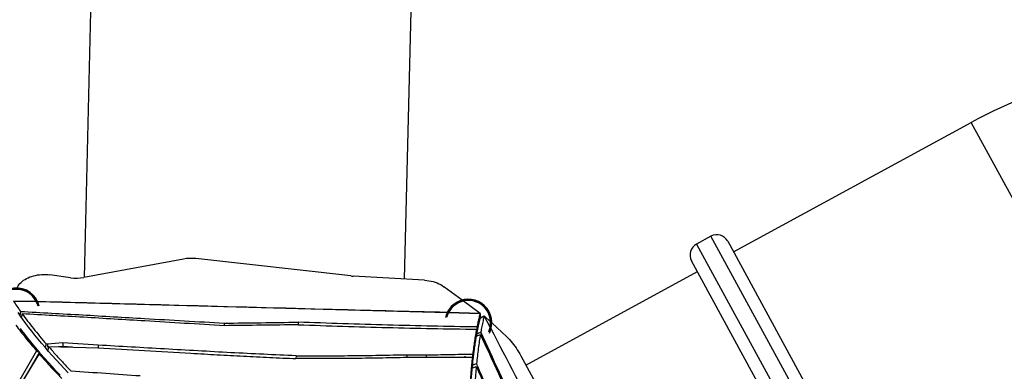
# Model space of a CAD drawing. Units: millimetres. Extents: x -12251.1 to -12198.7, y 20640.5 to 20658.9.
# Drawn here: x -12206.6 to -12204.2, y 20649 to 20649.8 of the extents above; entities that cross this region are included whole.
import ezdxf

# ---------------------------------------------------------------- set-up
doc = ezdxf.new("R2010")
doc.units = ezdxf.units.MM
doc.layers.get('0').update_dxf_attribs({"lineweight": 30})

# ---------------------------------------------------------------- blocks, each defined once
blk = doc.blocks.new('רמת רבין כרמיאל')
at = {"color": 7, "linetype": 'Continuous', "lineweight": 25}
for p, q in [((17.6131, -5.9972), (17.5917, -6.8788)), ((18.3718, -6.8827), (18.3929, -6.0162)), ((19.1722, -6.8164), (19.7502, -6.5012)), ((20.1237, -7.1859), (19.7502, -6.5012)), ((19.1171, -6.7781), (19.082, -6.7972)), ((19.3326, -7.1731), (19.1171, -6.7781)), ((19.082, -6.7972), (19.2975, -7.1923)), ((19.1578, -6.79), (19.3589, -7.1588)), ((17.8337, -6.8341), (17.5913, -6.8788)), ((18.2406, -6.8751), (17.8636, -6.8331)), ((19.2711, -7.2067), (19.07, -6.8379)), ((17.5591, -6.8796), (17.5083, -6.8727)), ((18.667, -7.0919), (19.0844, -6.8643)), ((18.4203, -6.8854), (18.2462, -6.8756)), ((18.5116, -6.9337), (18.4673, -6.9011)), ((17.4755, -6.9377), (17.4201, -6.9363)), ((17.4201, -6.9363), (17.4756, -6.9377)), ((17.479, -6.9378), (18.4755, -6.9639)), ((18.5556, -6.966), (18.5148, -6.936)), ((18.5556, -6.966), (18.4788, -6.964)), ((18.4788, -6.964), (18.5556, -6.966)), ((18.5556, -6.966), (18.5553, -6.9774)), ((18.5553, -6.9749), (18.5556, -6.966)), ((17.9331, -6.99), (17.9329, -6.9961)), ((18.1129, -6.9875), (18.1127, -6.9937)), ((18.5553, -6.9774), (18.5656, -6.9719)), ((18.5558, -6.9771), (18.5656, -6.9719)), ((18.5799, -6.9993), (18.5656, -6.9719)), ((18.58, -6.9994), (18.5656, -6.9719)), ((18.5656, -6.9719), (18.581, -6.9863)), ((18.5841, -6.9892), (18.6203, -7.023)), ((18.5486, -7.0201), (18.5467, -7.0161)), ((18.5481, -7.0085), (18.5468, -7.0085)), ((17.503, -7.0409), (17.5, -7.0408)), ((17.503, -7.0409), (17.5028, -7.0482)), ((17.5404, -7.0377), (17.503, -7.0409)), ((17.5404, -7.0377), (17.5401, -7.047)), ((17.6263, -7.0436), (17.5404, -7.0377)), ((17.4181, -7.1717), (17.4829, -7.0652)), ((17.4762, -7.0576), (17.4354, -7.1278)), ((17.4831, -7.0607), (17.4418, -7.1317)), ((17.4813, -7.0637), (17.4828, -7.0654)), ((17.5056, -7.0473), (17.6263, -7.05)), ((17.5401, -7.047), (17.53, -7.0478)), ((17.5639, -7.0486), (17.5401, -7.047)), ((17.6263, -7.0436), (17.6261, -7.0501)), ((18.3775, -7.0665), (18.3773, -7.0734)), ((18.3775, -7.0665), (18.4246, -7.0669)), ((18.4246, -7.0669), (18.4244, -7.0736)), ((18.5396, -7.0624), (18.5396, -7.0624)), ((18.5416, -7.0478), (18.5416, -7.0478)), ((18.5419, -7.0457), (18.5419, -7.0457)), ((18.1076, -7.0691), (18.1073, -7.076)), ((18.4997, -7.0734), (18.4997, -7.0729)), ((18.5186, -7.0732), (18.5189, -7.0698)), ((18.5251, -7.0732), (18.5251, -7.073)), ((18.5366, -7.0741), (18.5382, -7.074)), ((18.6547, -7.0693), (18.8627, -7.4506)), ((18.5386, -7.0979), (18.5362, -7.0924))]:
    blk.add_line(p, q, dxfattribs=at)
at = {"color": 7, "linetype": 'Continuous', "lineweight": 25, "flags": 128}
for points in [[(17.4288, -6.9048), (17.4297, -6.903), (17.4314, -6.8998), (17.4334, -6.8968), (17.4358, -6.8939), (17.4385, -6.8911), (17.4415, -6.8885), (17.4447, -6.886), (17.4483, -6.8837), (17.452, -6.8816), (17.456, -6.8796), (17.4602, -6.8779), (17.4646, -6.8763), (17.4691, -6.875), (17.4738, -6.8739), (17.4786, -6.873), (17.4835, -6.8724), (17.4884, -6.872), (17.4934, -6.8718), (17.4984, -6.8719), (17.5034, -6.8722), (17.5083, -6.8727)], [(18.4203, -6.8854), (18.4256, -6.8859), (18.4308, -6.8866), (18.436, -6.8875), (18.441, -6.8888), (18.4459, -6.8903), (18.4506, -6.892), (18.4552, -6.8939), (18.4595, -6.8961), (18.4635, -6.8985), (18.4673, -6.9011)], [(17.5535, -7.1108), (17.5434, -7.1001), (17.5335, -7.0896), (17.524, -7.0792), (17.5147, -7.069), (17.5057, -7.0588), (17.497, -7.0488), (17.4885, -7.0389), (17.4804, -7.0291), (17.4725, -7.0195), (17.4649, -7.01), (17.4576, -7.0006), (17.4505, -6.9914), (17.4438, -6.9823), (17.4374, -6.9734), (17.4312, -6.9646)], [(17.5334, -7.1165), (17.5235, -7.106), (17.514, -7.0956), (17.5047, -7.0854), (17.4957, -7.0752), (17.487, -7.0652), (17.4785, -7.0553), (17.4703, -7.0455), (17.4625, -7.0359), (17.4549, -7.0264), (17.4476, -7.0171), (17.4405, -7.0078), (17.4369, -7.003)], [(17.4981, -7.0501), (17.499, -7.0455), (17.4995, -7.0432), (17.5, -7.0408)], [(18.6203, -7.023), (18.6236, -7.0262), (18.6269, -7.0297), (18.6301, -7.0333), (18.6334, -7.0372), (18.6366, -7.0413), (18.6398, -7.0456), (18.643, -7.0501), (18.646, -7.0547), (18.649, -7.0594), (18.6519, -7.0643), (18.6547, -7.0693)], [(17.5056, -7.0473), (17.5051, -7.0496), (17.5046, -7.0519), (17.5037, -7.0565)]]:
    blk.add_lwpolyline(points, dxfattribs=at)
at = {"color": 7, "linetype": 'Continuous', "lineweight": 25}
for centre, radius, start, end in [((20.3295, -7.5634), 1.21, 88.607, 118.607), ((19.1315, -6.8044), 0.03, 28.607, 118.607), ((19.0964, -6.8236), 0.03, 118.607, 208.607), ((17.8521, -6.9354), 0.1029, 83.5912, 100.307), ((18.2521, -6.7718), 0.1039, 263.6445, 266.7628), ((17.5729, -6.7774), 0.1031, 262.2849, 280.2997), ((17.4273, -6.962), 0.0572, 13.3272, 178.607), ((17.4273, -6.962), 0.0545, 14.063, 178.607), ((17.4273, -6.962), 0.0541, 18.3447, 221.6072), ((18.5269, -6.9887), 0.0571, 118.607, 166.8747), ((18.5269, -6.9887), 0.0545, 118.607, 166.2904), ((18.5269, -6.9887), 0.0541, 339.5604, 162.265), ((18.5269, -6.9887), 0.0572, 333.8162, 118.607), ((18.5269, -6.9887), 0.0546, 335.8868, 118.607)]:
    blk.add_arc(centre, radius, start, end, dxfattribs=at)
for points, knots in [([(17.4201, -6.9363), (17.4228, -6.9404), (17.4282, -6.9487), (17.4343, -6.9574), (17.4373, -6.9617)], [0, 0, 0, 0, 0.499997, 1, 1, 1, 1]), ([(18.4756, -6.9639), (18.3761, -6.9614), (18.1504, -6.9557), (17.8182, -6.9469), (17.5856, -6.9407), (17.479, -6.9378)], [0, 0, 0, 0, 0.299545, 0.679332, 1, 1, 1, 1]), ([(17.4373, -6.9617), (17.4372, -6.9625), (17.4369, -6.964), (17.4364, -6.9672), (17.436, -6.9695), (17.4357, -6.9711)], [0, 0, 0, 0, 0.25, 0.5, 1, 1, 1, 1]), ([(17.4373, -6.9617), (17.4876, -6.9644), (17.5882, -6.9699), (17.7534, -6.9796), (17.8684, -6.9862), (17.9331, -6.99)], [0, 0, 0, 0, 0.3042949, 0.6085936, 1, 1, 1, 1]), ([(17.4399, -6.9769), (17.4401, -6.9753), (17.4405, -6.973), (17.4411, -6.9699), (17.4413, -6.9683), (17.4415, -6.9675)], [0, 0, 0, 0, 0.5, 0.75, 1, 1, 1, 1]), ([(17.4415, -6.9675), (17.4457, -6.9733), (17.4543, -6.985), (17.4684, -7.0031), (17.4835, -7.0217), (17.4945, -7.0345), (17.5, -7.0408)], [0, 0, 0, 0, 0.249996, 0.499995, 0.749996, 1, 1, 1, 1]), ([(17.9332, -6.9962), (17.8688, -6.9924), (17.7547, -6.9856), (17.5908, -6.9758), (17.4912, -6.9703), (17.4415, -6.9675)], [0, 0, 0, 0, 0.39265, 0.696324, 1, 1, 1, 1]), ([(18.5556, -6.966), (18.5547, -6.9694), (18.5528, -6.9763), (18.5502, -6.9873), (18.5486, -6.9951), (18.5478, -6.999)], [0, 0, 0, 0, 0.333331, 0.666664, 1, 1, 1, 1]), ([(17.9331, -6.99), (17.9631, -6.9896), (18.023, -6.9889), (18.0829, -6.988), (18.1129, -6.9875)], [0, 0, 0, 0, 0.499996, 1, 1, 1, 1]), ([(18.1133, -6.9937), (18.0833, -6.9942), (18.0232, -6.9952), (17.9632, -6.9958), (17.9332, -6.9962)], [0, 0, 0, 0, 0.499995, 1, 1, 1, 1]), ([(18.5478, -6.999), (18.5116, -6.9984), (18.4391, -6.9972), (18.3304, -6.9945), (18.2216, -6.9913), (18.1492, -6.9888), (18.1129, -6.9875)], [0, 0, 0, 0, 0.249974, 0.499948, 0.749974, 1, 1, 1, 1]), ([(18.1133, -6.9937), (18.1494, -6.995), (18.2216, -6.9975), (18.33, -7.0005), (18.4383, -7.003), (18.5106, -7.004), (18.5467, -7.0046)], [0, 0, 0, 0, 0.249971, 0.499941, 0.74997, 1, 1, 1, 1]), ([(18.5553, -6.9774), (18.5542, -6.9813), (18.5522, -6.9893), (18.5493, -7.0022), (18.5476, -7.0115), (18.5467, -7.0161)], [0, 0, 0, 0, 0.3333334, 0.6666668, 1, 1, 1, 1]), ([(18.5553, -6.9774), (18.554, -6.9822), (18.5515, -6.992), (18.5492, -7.003), (18.5481, -7.0085)], [0, 0, 0, 0, 0.500001, 1, 1, 1, 1]), ([(18.5656, -6.9719), (18.5646, -6.976), (18.5625, -6.9842), (18.5597, -6.9976), (18.5579, -7.0071), (18.5571, -7.0119)], [0, 0, 0, 0, 0.333357, 0.666691, 1, 1, 1, 1]), ([(17.4262, -6.9953), (17.4299, -7.0003), (17.4374, -7.0102), (17.4496, -7.0257), (17.4624, -7.0414), (17.4716, -7.0522), (17.4762, -7.0576)], [0, 0, 0, 0, 0.250414, 0.500526, 0.750376, 1, 1, 1, 1]), ([(18.5467, -7.0046), (18.5458, -7.0092), (18.5441, -7.0184), (18.5418, -7.0331), (18.5396, -7.0485), (18.5382, -7.0594), (18.5376, -7.0648)], [0, 0, 0, 0, 0.249997, 0.499996, 0.749997, 1, 1, 1, 1]), ([(18.5471, -7.014), (18.5462, -7.0186), (18.5446, -7.0278), (18.5423, -7.0425), (18.5401, -7.0578), (18.5388, -7.0686), (18.5382, -7.074)], [0, 0, 0, 0, 0.25, 0.5, 0.75, 1, 1, 1, 1]), ([(18.5457, -7.0213), (18.5466, -7.0209), (18.5488, -7.02), (18.5522, -7.0186), (18.5548, -7.0176), (18.5561, -7.0171)], [0, 0, 0, 0, 0.25, 0.625, 1, 1, 1, 1]), ([(18.5471, -7.014), (18.547, -7.0125), (18.5469, -7.0101), (18.5468, -7.0069), (18.5467, -7.0053), (18.5467, -7.0046)], [0, 0, 0, 0, 0.5, 0.75, 1, 1, 1, 1]), ([(18.5571, -7.0119), (18.5553, -7.0126), (18.5527, -7.0136), (18.5493, -7.0151), (18.5475, -7.0158), (18.5467, -7.0161)], [0, 0, 0, 0, 0.5, 0.75, 1, 1, 1, 1]), ([(18.5561, -7.0171), (18.5553, -7.0225), (18.5535, -7.0334), (18.5511, -7.051), (18.5488, -7.0693), (18.5475, -7.0823), (18.5469, -7.0889)], [0, 0, 0, 0, 0.25003, 0.50004, 0.750029, 1, 1, 1, 1]), ([(18.5478, -6.999), (18.5478, -6.9998), (18.5479, -7.0014), (18.548, -7.0046), (18.5481, -7.0069), (18.5481, -7.0085)], [0, 0, 0, 0, 0.25, 0.5, 1, 1, 1, 1]), ([(18.5561, -7.0171), (18.5708, -7.0487), (18.6, -7.1118), (18.6291, -7.1751), (18.6436, -7.2067)], [0, 0, 0, 0, 0.4999983, 1, 1, 1, 1]), ([(18.6471, -7.2049), (18.6321, -7.1727), (18.6022, -7.1083), (18.5721, -7.044), (18.5571, -7.0119)], [0, 0, 0, 0, 0.4999987, 1, 1, 1, 1]), ([(19.0484, -7.8976), (18.9724, -7.7518), (18.8171, -7.4537), (18.6615, -7.1557), (18.5821, -7.0034)], [0, 0, 0, 0, 0.489052, 1, 1, 1, 1]), ([(18.5457, -7.0213), (18.5448, -7.0267), (18.543, -7.0374), (18.5405, -7.0548), (18.5382, -7.073), (18.5368, -7.086), (18.5362, -7.0924)], [0, 0, 0, 0, 0.25, 0.5, 0.75, 1, 1, 1, 1]), ([(17.4762, -7.0576), (17.4768, -7.0578), (17.4779, -7.0583), (17.4802, -7.0594), (17.4819, -7.0601), (17.4831, -7.0607)], [0, 0, 0, 0, 0.25, 0.5, 1, 1, 1, 1]), ([(17.4829, -7.0652), (17.4886, -7.0716), (17.4999, -7.0845), (17.5182, -7.1043), (17.5311, -7.1178), (17.5376, -7.1246)], [0, 0, 0, 0, 0.333511, 0.666822, 1, 1, 1, 1]), ([(17.4897, -7.0684), (17.4886, -7.0678), (17.4869, -7.0671), (17.4846, -7.066), (17.4835, -7.0655), (17.4829, -7.0652)], [0, 0, 0, 0, 0.4999999, 0.7499999, 1, 1, 1, 1]), ([(17.5056, -7.0473), (17.5113, -7.0538), (17.5228, -7.0667), (17.5413, -7.0867), (17.5543, -7.1004), (17.5609, -7.1072)], [0, 0, 0, 0, 0.33333, 0.666663, 1, 1, 1, 1]), ([(18.1076, -7.0691), (18.0812, -7.068), (18.0284, -7.0658), (17.9487, -7.0618), (17.8685, -7.0574), (17.7609, -7.0513), (17.6802, -7.0467), (17.6263, -7.0436)], [0, 0, 0, 0, 0.164423, 0.328857, 0.496641, 0.664426, 1, 1, 1, 1]), ([(17.6263, -7.05), (17.6639, -7.0522), (17.7391, -7.0565), (17.8356, -7.0622), (17.9158, -7.0668), (17.9797, -7.0702), (18.0436, -7.0733), (18.0862, -7.0752), (18.1075, -7.0761)], [0, 0, 0, 0, 0.2344606, 0.4689213, 0.601684, 0.7344463, 0.8672234, 1, 1, 1, 1]), ([(18.1076, -7.0691), (18.13, -7.0692), (18.175, -7.0693), (18.2425, -7.0689), (18.31, -7.068), (18.355, -7.067), (18.3775, -7.0665)], [0, 0, 0, 0, 0.249951, 0.499902, 0.749951, 1, 1, 1, 1]), ([(18.4246, -7.0669), (18.4434, -7.0666), (18.4811, -7.0661), (18.5187, -7.0652), (18.5376, -7.0648)], [0, 0, 0, 0, 0.499984, 1, 1, 1, 1]), ([(18.5382, -7.074), (18.5381, -7.0725), (18.5379, -7.0702), (18.5377, -7.0671), (18.5376, -7.0656), (18.5376, -7.0648)], [0, 0, 0, 0, 0.5, 0.75, 1, 1, 1, 1]), ([(18.3775, -7.0734), (18.355, -7.0739), (18.31, -7.0749), (18.2425, -7.0758), (18.175, -7.0763), (18.13, -7.0761), (18.1075, -7.0761)], [0, 0, 0, 0, 0.249944, 0.499888, 0.749944, 1, 1, 1, 1]), ([(18.5366, -7.0733), (18.5101, -7.0735), (18.4571, -7.0739), (18.4041, -7.0735), (18.3775, -7.0734)], [0, 0, 0, 0, 0.49996, 1, 1, 1, 1]), ([(18.5366, -7.0733), (18.536, -7.0789), (18.5348, -7.0903), (18.5333, -7.1068), (18.5321, -7.1224), (18.5314, -7.1323), (18.5311, -7.1372)], [0, 0, 0, 0, 0.281584, 0.563169, 0.781584, 1, 1, 1, 1]), ([(18.5372, -7.0825), (18.5366, -7.0883), (18.5354, -7.1), (18.5339, -7.1167), (18.5327, -7.1321), (18.5321, -7.1415), (18.5318, -7.1462)], [0, 0, 0, 0, 0.291442, 0.582883, 0.791442, 1, 1, 1, 1]), ([(18.5469, -7.0889), (18.5451, -7.0894), (18.5424, -7.0903), (18.5388, -7.0915), (18.5371, -7.0921), (18.5362, -7.0924)], [0, 0, 0, 0, 0.5, 0.75, 1, 1, 1, 1]), ([(18.5366, -7.0733), (18.5366, -7.0741), (18.5367, -7.0756), (18.5369, -7.0787), (18.5371, -7.081), (18.5372, -7.0825)], [0, 0, 0, 0, 0.25, 0.5, 1, 1, 1, 1]), ([(18.7217, -7.4775), (18.7023, -7.4353), (18.6628, -7.3497), (18.6046, -7.2201), (18.5661, -7.1326), (18.5469, -7.0889)], [0, 0, 0, 0, 0.326659, 0.66332, 1, 1, 1, 1]), ([(17.7283, -7.1185), (17.7004, -7.1166), (17.6446, -7.1126), (17.5888, -7.109), (17.5609, -7.1072)], [0, 0, 0, 0, 0.499994, 1, 1, 1, 1]), ([(18.5355, -7.0989), (18.5349, -7.1054), (18.5337, -7.1188), (18.5321, -7.1402), (18.5313, -7.1554), (18.5308, -7.163)], [0, 0, 0, 0, 0.32124, 0.66062, 1, 1, 1, 1]), ([(18.5355, -7.0989), (18.5364, -7.0986), (18.5387, -7.0978), (18.5422, -7.0967), (18.5449, -7.0958), (18.5462, -7.0953)], [0, 0, 0, 0, 0.25, 0.625, 1, 1, 1, 1]), ([(18.5462, -7.0953), (18.5457, -7.1016), (18.5445, -7.115), (18.543, -7.1365), (18.5421, -7.1522), (18.5417, -7.1601)], [0, 0, 0, 0, 0.306956, 0.65349, 1, 1, 1, 1]), ([(18.5462, -7.0953), (18.5652, -7.1388), (18.6031, -7.2258), (18.66, -7.354), (18.6985, -7.4384), (18.7174, -7.4796)], [0, 0, 0, 0, 0.338454, 0.676921, 1, 1, 1, 1])]:
    blk.add_open_spline(points, degree=3, knots=knots, dxfattribs=at)

msp = doc.modelspace()

# ---------------------------------------------------------------- block references
at = {"rotation": 359.9782394141066}
msp.add_blockref('רמת רבין כרמיאל', (-12224.0638, 20656.0841), dxfattribs=at)

doc.saveas('drawing.dxf')
